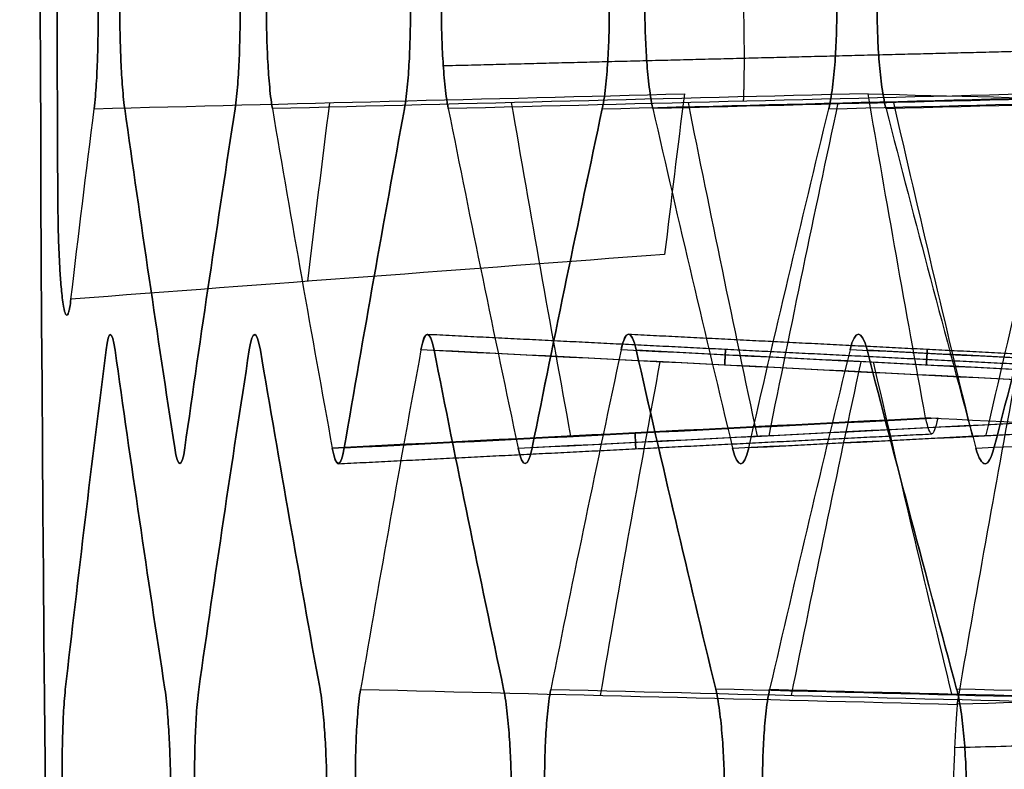
# Model space of a CAD drawing. Units: millimetres. Extents: x -205 to 205, y -4 to 599.
# Drawn here: x -132 to -127, y 255 to 258 of the extents above; entities that cross this region are included whole.
import ezdxf

# ---------------------------------------------------------------- set-up
doc = ezdxf.new("R2010")
doc.units = ezdxf.units.MM
doc.header["$MEASUREMENT"] = 0
doc.layers.add('Default', color=7, linetype='Continuous', true_color=0x000000)

msp = doc.modelspace()

# ---------------------------------------------------------------- linework, layer by layer
at = {"layer": 'Default'}
for points, knots in [([(-130.1187, 299.5945, 9.1541), (-130.9294, 288.2622, 9.1516), (-131.3891, 276.905, 9.1536), (-131.6055, 254.184, 9.1536), (-131.362, 242.8203, 9.1536), (-130.7674, 231.475, 9.1537)], [0.19470126, 0.19470126, 0.19470126, 0.19470126, 0.22878231, 0.22878231, 0.26286275, 0.26286275, 0.26286275, 0.26286275]), ([(-130.7674, 231.475, -9.1537), (-131.362, 242.8203, -9.1536), (-131.6055, 254.184, -9.1536), (-131.3891, 276.905, -9.1536), (-130.9294, 288.2622, -9.1516), (-130.1187, 299.5945, -9.1541)], [-0.26286275, -0.26286275, -0.26286275, -0.26286275, -0.22878231, -0.22878231, -0.19470126, -0.19470126, -0.19470126, -0.19470126]), ([(-131.2731, 258.3636, 12.5887), (-131.2729, 258.3268, 12.5887), (-131.2731, 258.29, 12.5845), (-131.2741, 258.2164, 12.5675), (-131.2749, 258.1797, 12.5547), (-131.2774, 258.1067, 12.5187), (-131.279, 258.0703, 12.4957), (-131.2822, 258.0166, 12.4492), (-131.2835, 257.9988, 12.4317), (-131.2864, 257.9638, 12.3907), (-131.2881, 257.9465, 12.3673), (-131.2902, 257.9298, 12.3385)], [-0.0005227119, -0.0005227119, -0.0005227119, -0.0005227119, -0.0003919919, -0.0003919919, -0.0002612649, -0.0002612649, -0.0001306362, -0.0001306362, -0.0000653317, -0.0000653317, 0, 0, 0, 0]), ([(-131.2902, 257.9298, -12.3385), (-131.2881, 257.9465, -12.3673), (-131.2864, 257.9638, -12.3906), (-131.2835, 257.9988, -12.4317), (-131.2822, 258.0166, -12.4492), (-131.279, 258.0703, -12.4957), (-131.2774, 258.1067, -12.5187), (-131.2749, 258.1797, -12.5547), (-131.2741, 258.2164, -12.5675), (-131.2731, 258.29, -12.5845), (-131.2729, 258.3267, -12.5887), (-131.2731, 258.3636, -12.5887)], [0, 0, 0, 0, 0.0000653233, 0.0000653233, 0.000130631, 0.000130631, 0.0002612424, 0.0002612424, 0.0003919772, 0.0003919772, 0.0005227119, 0.0005227119, 0.0005227119, 0.0005227119]), ([(-131.1609, 257.9303, 14.0191), (-131.1632, 257.9469, 13.9904), (-131.1651, 257.964, 13.9672), (-131.1685, 257.9989, 13.9263), (-131.1699, 258.0166, 13.9089), (-131.1738, 258.07, 13.8626), (-131.1757, 258.1062, 13.8396), (-131.1788, 258.1788, 13.8036), (-131.18, 258.2152, 13.7909), (-131.1816, 258.2884, 13.7739), (-131.182, 258.325, 13.7697), (-131.1822, 258.3617, 13.7697)], [-0.0005196563, -0.0005196563, -0.0005196563, -0.0005196563, -0.0004547153, -0.0004547153, -0.0003897897, -0.0003897897, -0.0002599421, -0.0002599421, -0.0001299713, -0.0001299713, 0, 0, 0, 0]), ([(-131.1822, 258.3617, -13.7697), (-131.182, 258.325, -13.7697), (-131.1816, 258.2884, -13.7739), (-131.18, 258.2153, -13.7909), (-131.1788, 258.1788, -13.8036), (-131.1757, 258.1062, -13.8396), (-131.1738, 258.07, -13.8626), (-131.1699, 258.0166, -13.9089), (-131.1685, 257.9989, -13.9263), (-131.1651, 257.964, -13.9672), (-131.1632, 257.9469, -13.9904), (-131.1609, 257.9303, -14.0191)], [0, 0, 0, 0, 0.0001299566, 0.0001299566, 0.0002599197, 0.0002599197, 0.0003897846, 0.0003897846, 0.000454707, 0.000454707, 0.0005196563, 0.0005196563, 0.0005196563, 0.0005196563]), ([(-130.6722, 258.3638, 19.7479), (-130.6721, 258.3269, 19.7479), (-130.6724, 258.29, 19.7437), (-130.6737, 258.2164, 19.7267), (-130.6747, 258.1797, 19.7139), (-130.6777, 258.1067, 19.6779), (-130.6797, 258.0703, 19.6549), (-130.6838, 258.0165, 19.6084), (-130.6853, 257.9987, 19.5908), (-130.6889, 257.9636, 19.5498), (-130.691, 257.9464, 19.5265), (-130.6936, 257.9297, 19.4976)], [-0.0005232031, -0.0005232031, -0.0005232031, -0.0005232031, -0.0003923601, -0.0003923601, -0.0002615101, -0.0002615101, -0.0001307588, -0.0001307588, -0.000065393, -0.000065393, 0, 0, 0, 0]), ([(-130.6936, 257.9297, -19.4976), (-130.691, 257.9464, -19.5264), (-130.6889, 257.9636, -19.5498), (-130.6853, 257.9987, -19.5908), (-130.6838, 258.0165, -19.6084), (-130.6797, 258.0703, -19.6549), (-130.6777, 258.1067, -19.6779), (-130.6747, 258.1797, -19.7139), (-130.6737, 258.2164, -19.7267), (-130.6724, 258.29, -19.7437), (-130.6721, 258.3268, -19.7479), (-130.6722, 258.3638, -19.7479)], [0, 0, 0, 0, 0.0000653847, 0.0000653847, 0.0001307536, 0.0001307536, 0.0002614875, 0.0002614875, 0.0003923454, 0.0003923454, 0.0005232031, 0.0005232031, 0.0005232031, 0.0005232031]), ([(-130.536, 257.9303, 21.1796), (-130.5388, 257.9468, 21.1509), (-130.5411, 257.9639, 21.1276), (-130.5452, 257.9987, 21.0864), (-130.5469, 258.0164, 21.0688), (-130.5516, 258.0698, 21.0221), (-130.554, 258.106, 20.999), (-130.5576, 258.1785, 20.9634), (-130.559, 258.215, 20.951), (-130.5608, 258.2881, 20.9343), (-130.5613, 258.3247, 20.9303), (-130.5615, 258.3614, 20.9303)], [-0.0005195951, -0.0005195951, -0.0005195951, -0.0005195951, -0.0004546662, -0.0004546662, -0.0003897502, -0.0003897502, -0.0002599176, -0.0002599176, -0.000129955, -0.000129955, 0, 0, 0, 0]), ([(-130.5615, 258.3614, -20.9303), (-130.5613, 258.3247, -20.9303), (-130.5608, 258.2881, -20.9343), (-130.559, 258.215, -20.951), (-130.5576, 258.1785, -20.9634), (-130.554, 258.106, -20.999), (-130.5516, 258.0698, -21.0221), (-130.5469, 258.0164, -21.0688), (-130.5452, 257.9987, -21.0864), (-130.5411, 257.964, -21.1275), (-130.5388, 257.9468, -21.1509), (-130.536, 257.9303, -21.1796)], [0, 0, 0, 0, 0.0001299406, 0.0001299406, 0.0002598937, 0.0002598937, 0.0003897449, 0.0003897449, 0.000454658, 0.000454658, 0.0005195951, 0.0005195951, 0.0005195951, 0.0005195951]), ([(-129.9512, 258.3639, 26.9089), (-129.9511, 258.3269, 26.9089), (-129.9514, 258.2901, 26.9047), (-129.953, 258.2164, 26.8876), (-129.9542, 258.1797, 26.8749), (-129.9579, 258.1066, 26.8388), (-129.9602, 258.0702, 26.8158), (-129.9651, 258.0164, 26.7693), (-129.9669, 257.9986, 26.7517), (-129.9712, 257.9635, 26.7107), (-129.9737, 257.9462, 26.6873), (-129.9767, 257.9295, 26.6585)], [-0.0005237408, -0.0005237408, -0.0005237408, -0.0005237408, -0.0003927632, -0.0003927632, -0.0002617785, -0.0002617785, -0.0001308929, -0.0001308929, -0.0000654601, -0.0000654601, 0, 0, 0, 0]), ([(-129.9767, 257.9295, -26.6585), (-129.9737, 257.9462, -26.6873), (-129.9712, 257.9635, -26.7107), (-129.9669, 257.9986, -26.7517), (-129.9651, 258.0164, -26.7693), (-129.9602, 258.0702, -26.8158), (-129.9579, 258.1066, -26.8388), (-129.9542, 258.1797, -26.8749), (-129.953, 258.2164, -26.8876), (-129.9514, 258.2901, -26.9047), (-129.9511, 258.3269, -26.9089), (-129.9512, 258.3639, -26.9089)], [0, 0, 0, 0, 0.0000654518, 0.0000654518, 0.0001308877, 0.0001308877, 0.0002617559, 0.0002617559, 0.0003927484, 0.0003927484, 0.0005237408, 0.0005237408, 0.0005237408, 0.0005237408]), ([(-129.7911, 257.9302, 28.3384), (-129.7944, 257.9467, 28.3097), (-129.7971, 257.9639, 28.2864), (-129.8019, 257.9986, 28.2452), (-129.8039, 258.0163, 28.2276), (-129.8094, 258.0696, 28.1809), (-129.8121, 258.1058, 28.1579), (-129.8164, 258.1783, 28.1222), (-129.8179, 258.2147, 28.1098), (-129.8201, 258.2879, 28.0932), (-129.8206, 258.3244, 28.0892), (-129.8208, 258.3611, 28.0892)], [-0.0005195745, -0.0005195745, -0.0005195745, -0.0005195745, -0.0004546485, -0.0004546485, -0.0003897353, -0.0003897353, -0.0002599082, -0.0002599082, -0.0001299502, -0.0001299502, 0, 0, 0, 0]), ([(-129.8208, 258.3611, -28.0892), (-129.8206, 258.3244, -28.0892), (-129.8201, 258.2879, -28.0932), (-129.8179, 258.2148, -28.1098), (-129.8164, 258.1783, -28.1222), (-129.8121, 258.1058, -28.1579), (-129.8094, 258.0696, -28.1809), (-129.8039, 258.0163, -28.2276), (-129.8019, 257.9986, -28.2452), (-129.7971, 257.9639, -28.2864), (-129.7944, 257.9467, -28.3097), (-129.7911, 257.9302, -28.3384)], [0, 0, 0, 0, 0.0001299358, 0.0001299358, 0.0002598841, 0.0002598841, 0.00038973, 0.00038973, 0.0004546403, 0.0004546403, 0.0005195745, 0.0005195745, 0.0005195745, 0.0005195745]), ([(-129.1097, 258.364, 34.0681), (-129.1095, 258.327, 34.0681), (-129.1099, 258.2901, 34.064), (-129.1118, 258.2164, 34.0469), (-129.1133, 258.1797, 34.0342), (-129.1175, 258.1066, 33.9981), (-129.1203, 258.0701, 33.975), (-129.1259, 258.0162, 33.9285), (-129.128, 257.9984, 33.911), (-129.133, 257.9633, 33.8699), (-129.1359, 257.946, 33.8465), (-129.1394, 257.9294, 33.8176)], [-0.0005243257, -0.0005243257, -0.0005243257, -0.0005243257, -0.0003932016, -0.0003932016, -0.0002620705, -0.0002620705, -0.0001310388, -0.0001310388, -0.0000655332, -0.0000655332, 0, 0, 0, 0]), ([(-129.1394, 257.9294, -33.8176), (-129.1359, 257.946, -33.8465), (-129.133, 257.9633, -33.8699), (-129.128, 257.9984, -33.911), (-129.1259, 258.0162, -33.9285), (-129.1203, 258.0701, -33.975), (-129.1175, 258.1065, -33.9981), (-129.1133, 258.1797, -34.0341), (-129.1118, 258.2164, -34.0469), (-129.1099, 258.2901, -34.064), (-129.1095, 258.327, -34.0681), (-129.1097, 258.364, -34.0681)], [0, 0, 0, 0, 0.0000655248, 0.0000655248, 0.0001310336, 0.0001310336, 0.0002620477, 0.0002620477, 0.0003931867, 0.0003931867, 0.0005243257, 0.0005243257, 0.0005243257, 0.0005243257]), ([(-128.9253, 257.9301, 35.4988), (-128.929, 257.9467, 35.4702), (-128.9321, 257.9638, 35.4469), (-128.9376, 257.9985, 35.4057), (-128.9399, 258.0161, 35.3881), (-128.9462, 258.0695, 35.3415), (-128.9493, 258.1056, 35.3184), (-128.9542, 258.178, 35.2828), (-128.9559, 258.2145, 35.2704), (-128.9583, 258.2875, 35.2537), (-128.959, 258.3241, 35.2497), (-128.9591, 258.3607, 35.2497)], [-0.000519595, -0.000519595, -0.000519595, -0.000519595, -0.0004546668, -0.0004546668, -0.0003897514, -0.0003897514, -0.0002599194, -0.0002599194, -0.0001299559, -0.0001299559, 0, 0, 0, 0]), ([(-128.9591, 258.3607, -35.2497), (-128.959, 258.3241, -35.2497), (-128.9583, 258.2876, -35.2537), (-128.9559, 258.2145, -35.2704), (-128.9542, 258.1781, -35.2828), (-128.9493, 258.1056, -35.3184), (-128.9462, 258.0695, -35.3415), (-128.9399, 258.0162, -35.3881), (-128.9376, 257.9985, -35.4057), (-128.9321, 257.9638, -35.4469), (-128.929, 257.9467, -35.4702), (-128.9253, 257.9301, -35.4988)], [0, 0, 0, 0, 0.0001299413, 0.0001299413, 0.0002598952, 0.0002598952, 0.0003897461, 0.0003897461, 0.0004546587, 0.0004546587, 0.000519595, 0.000519595, 0.000519595, 0.000519595]), ([(-128.1465, 258.364, 41.2292), (-128.1464, 258.327, 41.2292), (-128.1469, 258.2902, 41.225), (-128.149, 258.2164, 41.2079), (-128.1507, 258.1796, 41.1952), (-128.1556, 258.1065, 41.1591), (-128.1587, 258.07, 41.136), (-128.1652, 258.0161, 41.0894), (-128.1676, 257.9983, 41.0719), (-128.1733, 257.9631, 41.0308), (-128.1765, 257.9458, 41.0075), (-128.1806, 257.9292, 40.9786)], [-0.0005249594, -0.0005249594, -0.0005249594, -0.0005249594, -0.0003936765, -0.0003936765, -0.0002623867, -0.0002623867, -0.0001311969, -0.0001311969, -0.0000656122, -0.0000656122, 0, 0, 0, 0]), ([(-128.1806, 257.9292, -40.9786), (-128.1765, 257.9458, -41.0075), (-128.1733, 257.9631, -41.0308), (-128.1676, 257.9982, -41.0719), (-128.1652, 258.0161, -41.0894), (-128.1587, 258.07, -41.136), (-128.1556, 258.1064, -41.1591), (-128.1507, 258.1796, -41.1951), (-128.149, 258.2164, -41.2079), (-128.1469, 258.2902, -41.225), (-128.1464, 258.327, -41.2292), (-128.1465, 258.364, -41.2292)], [0, 0, 0, 0, 0.0000656038, 0.0000656038, 0.0001311916, 0.0001311916, 0.0002623637, 0.0002623637, 0.0003936615, 0.0003936615, 0.0005249594, 0.0005249594, 0.0005249594, 0.0005249594]), ([(-127.9381, 257.93, 42.6575), (-127.9424, 257.9465, 42.6289), (-127.9459, 257.9636, 42.6056), (-127.952, 257.9983, 42.5645), (-127.9547, 258.016, 42.5469), (-127.9617, 258.0693, 42.5003), (-127.9652, 258.1054, 42.4772), (-127.9707, 258.1778, 42.4416), (-127.9727, 258.2142, 42.4292), (-127.9754, 258.2872, 42.4126), (-127.9761, 258.3237, 42.4085), (-127.9762, 258.3604, 42.4085)], [-0.0005196574, -0.0005196574, -0.0005196574, -0.0005196574, -0.0004547218, -0.0004547218, -0.000389799, -0.000389799, -0.0002599517, -0.0002599517, -0.000129972, -0.000129972, 0, 0, 0, 0]), ([(-127.9762, 258.3604, -42.4085), (-127.9761, 258.3237, -42.4085), (-127.9754, 258.2872, -42.4126), (-127.9727, 258.2142, -42.4292), (-127.9707, 258.1778, -42.4416), (-127.9652, 258.1054, -42.4772), (-127.9617, 258.0693, -42.5003), (-127.9547, 258.016, -42.5469), (-127.952, 257.9984, -42.5645), (-127.9459, 257.9636, -42.6056), (-127.9424, 257.9465, -42.6289), (-127.9381, 257.93, -42.6575)], [0, 0, 0, 0, 0.0001299574, 0.0001299574, 0.0002599273, 0.0002599273, 0.0003897936, 0.0003897936, 0.0004547137, 0.0004547137, 0.0005196574, 0.0005196574, 0.0005196574, 0.0005196574]), ([(-131.3886, 257.1229, 10.9408), (-131.3901, 257.1109, 10.9199), (-131.3917, 257.0991, 10.8963), (-131.3946, 257.083, 10.8539), (-131.3957, 257.0779, 10.8387), (-131.3981, 257.0684, 10.8041), (-131.3994, 257.0641, 10.7852), (-131.4025, 257.0575, 10.742), (-131.4041, 257.0554, 10.7194), (-131.4077, 257.0548, 10.6689), (-131.4094, 257.0565, 10.6447), (-131.4125, 257.0622, 10.6013), (-131.4139, 257.0663, 10.5816), (-131.4165, 257.0752, 10.5466), (-131.4176, 257.08, 10.5312), (-131.4207, 257.0958, 10.4879), (-131.4225, 257.1075, 10.4637), (-131.4257, 257.1315, 10.4211), (-131.427, 257.1439, 10.4028), (-131.4295, 257.1691, 10.3698), (-131.4306, 257.1818, 10.3552), (-131.4326, 257.2075, 10.3285), (-131.4335, 257.2205, 10.3166), (-131.436, 257.2595, 10.2839), (-131.4374, 257.2859, 10.2663), (-131.4397, 257.3387, 10.2372), (-131.4407, 257.3653, 10.2257), (-131.443, 257.4451, 10.1987), (-131.4439, 257.4986, 10.1902), (-131.4441, 257.5521, 10.1902)], [-0.00104275, -0.00104275, -0.00104275, -0.00104275, -0.000980747, -0.000980747, -0.000949745, -0.000949745, -0.000918743, -0.000918743, -0.000886641, -0.000886641, -0.000854539, -0.000854539, -0.000822437, -0.000822437, -0.000790334, -0.000790334, -0.000724437, -0.000724437, -0.00065854, -0.00065854, -0.000592724, -0.000592724, -0.000526908, -0.000526908, -0.000395292, -0.000395292, -0.000263519, -0.000263519, 0, 0, 0, 0]), ([(-131.4441, 257.5521, -10.1902), (-131.4439, 257.4986, -10.1902), (-131.443, 257.4451, -10.1987), (-131.4407, 257.3653, -10.2257), (-131.4397, 257.3388, -10.2372), (-131.4374, 257.2859, -10.2663), (-131.436, 257.2595, -10.2839), (-131.4335, 257.2205, -10.3166), (-131.4326, 257.2075, -10.3285), (-131.4306, 257.1818, -10.3552), (-131.4295, 257.1691, -10.3698), (-131.427, 257.1439, -10.4028), (-131.4257, 257.1315, -10.4211), (-131.4225, 257.1075, -10.4637), (-131.4207, 257.0958, -10.4879), (-131.4176, 257.0801, -10.5312), (-131.4165, 257.0752, -10.5465), (-131.4139, 257.0663, -10.5815), (-131.4125, 257.0622, -10.6012), (-131.4094, 257.0565, -10.6447), (-131.4077, 257.0548, -10.6689), (-131.4041, 257.0554, -10.7194), (-131.4025, 257.0575, -10.742), (-131.3994, 257.0641, -10.7851), (-131.3981, 257.0684, -10.8041), (-131.3957, 257.0779, -10.8387), (-131.3946, 257.083, -10.8539), (-131.3917, 257.0991, -10.8963), (-131.3901, 257.1109, -10.9199), (-131.3886, 257.1229, -10.9408)], [0, 0, 0, 0, 0.00026349, 0.00026349, 0.000395272, 0.000395272, 0.000526902, 0.000526902, 0.000592721, 0.000592721, 0.000658539, 0.000658539, 0.000724416, 0.000724416, 0.000790293, 0.000790293, 0.000822403, 0.000822403, 0.000854513, 0.000854513, 0.000886622, 0.000886622, 0.000918732, 0.000918732, 0.000949736, 0.000949736, 0.000980741, 0.000980741, 0.00104275, 0.00104275, 0.00104275, 0.00104275]), ([(-129.9068, 256.9081, 27.2499), (-129.9028, 256.9296, 27.2872), (-129.8985, 256.9461, 27.3271), (-129.8894, 256.9689, 27.4112), (-129.8845, 256.9747, 27.4554), (-129.8747, 256.9746, 27.5439), (-129.8698, 256.9686, 27.5881), (-129.8604, 256.9456, 27.6721), (-129.8559, 256.9289, 27.712), (-129.8516, 256.9074, 27.7493)], [-0.000523704, -0.000523704, -0.000523704, -0.000523704, -0.0003955494, -0.0003955494, -0.0002619526, -0.0002619526, -0.0001283766, -0.0001283766, 0, 0, 0, 0]), ([(-129.0595, 256.9084, 34.4091), (-129.0549, 256.9299, 34.4464), (-129.0499, 256.9464, 34.4863), (-129.0394, 256.9692, 34.5703), (-129.0337, 256.975, 34.6146), (-129.0225, 256.9748, 34.703), (-129.0168, 256.9688, 34.7472), (-129.006, 256.9458, 34.8312), (-129.0008, 256.9291, 34.8712), (-128.9959, 256.9076, 34.9085)], [-0.0005246323, -0.0005246323, -0.0005246323, -0.0005246323, -0.0003962163, -0.0003962163, -0.0002624239, -0.0002624239, -0.0001286484, -0.0001286484, 0, 0, 0, 0]), ([(-127.7191, 256.6188, -24.1692), (-127.7296, 256.5745, -24.0922), (-127.7371, 256.5522, -24.0058), (-127.7522, 256.5523, -23.8338), (-127.7597, 256.5747, -23.7475), (-127.7702, 256.6189, -23.6707)], [-0.0005208311, -0.0005208311, -0.0005208311, -0.0005208311, -0.0002604812, -0.0002604812, 0, 0, 0, 0]), ([(-130.2824, 256.4922, -23.6702), (-130.2785, 256.4707, -23.7075), (-130.2743, 256.4541, -23.7474), (-130.2656, 256.4313, -23.8315), (-130.261, 256.4255, -23.8757), (-130.252, 256.4257, -23.9642), (-130.2475, 256.4316, -24.0085), (-130.2391, 256.4546, -24.0926), (-130.2351, 256.4713, -24.1325), (-130.2314, 256.4928, -24.1699)], [0, 0, 0, 0, 0.0001281116, 0.0001281116, 0.0002616982, 0.0002616982, 0.0003952582, 0.0003952582, 0.0005235674, 0.0005235674, 0.0005235674, 0.0005235674]), ([(-131.4258, 255.0382, 10.1902), (-131.4262, 255.0749, 10.1902), (-131.4263, 255.1115, 10.1944), (-131.4257, 255.1847, 10.2114), (-131.4252, 255.2212, 10.2241), (-131.4233, 255.2937, 10.26), (-131.4221, 255.3299, 10.283), (-131.4193, 255.3834, 10.3293), (-131.4182, 255.4011, 10.3467), (-131.4156, 255.4359, 10.3876), (-131.4142, 255.4531, 10.4108), (-131.4123, 255.4697, 10.4395)], [-0.000520017, -0.000520017, -0.000520017, -0.000520017, -0.0003899705, -0.0003899705, -0.0002599171, -0.0002599171, -0.000129962, -0.000129962, -0.0000649944, -0.0000649944, 0, 0, 0, 0]), ([(-131.4123, 255.4697, -10.4395), (-131.4142, 255.4531, -10.4108), (-131.4156, 255.4359, -10.3876), (-131.4182, 255.4011, -10.3467), (-131.4193, 255.3834, -10.3293), (-131.4221, 255.33, -10.283), (-131.4233, 255.2938, -10.26), (-131.4252, 255.2212, -10.2241), (-131.4257, 255.1847, -10.2114), (-131.4263, 255.1115, -10.1944), (-131.4262, 255.0749, -10.1902), (-131.4258, 255.0382, -10.1902)], [0, 0, 0, 0, 0.0000649862, 0.0000649862, 0.0001299569, 0.0001299569, 0.0002598947, 0.0002598947, 0.0003899558, 0.0003899558, 0.000520017, 0.000520017, 0.000520017, 0.000520017]), ([(-130.9907, 255.4702, 15.9182), (-130.9882, 255.4536, 15.947), (-130.9861, 255.4363, 15.9703), (-130.9823, 255.4013, 16.0114), (-130.9807, 255.3835, 16.0289), (-130.9764, 255.3297, 16.0753), (-130.9741, 255.2933, 16.0984), (-130.9704, 255.2203, 16.1344), (-130.969, 255.1836, 16.1471), (-130.9669, 255.1101, 16.1641), (-130.9662, 255.0733, 16.1683), (-130.9658, 255.0364, 16.1683)], [-0.0005230341, -0.0005230341, -0.0005230341, -0.0005230341, -0.0004576705, -0.0004576705, -0.0003923226, -0.0003923226, -0.0002616308, -0.0002616308, -0.0001308152, -0.0001308152, 0, 0, 0, 0]), ([(-130.9658, 255.0364, -16.1683), (-130.9662, 255.0733, -16.1683), (-130.9669, 255.11, -16.1641), (-130.969, 255.1836, -16.1471), (-130.9704, 255.2203, -16.1344), (-130.9741, 255.2933, -16.0984), (-130.9764, 255.3297, -16.0753), (-130.9807, 255.3835, -16.0289), (-130.9823, 255.4013, -16.0114), (-130.9861, 255.4363, -15.9703), (-130.9882, 255.4536, -15.947), (-130.9907, 255.4702, -15.9182)], [0, 0, 0, 0, 0.0001308005, 0.0001308005, 0.0002616082, 0.0002616082, 0.0003923175, 0.0003923175, 0.0004576622, 0.0004576622, 0.0005230341, 0.0005230341, 0.0005230341, 0.0005230341]), ([(-130.8651, 255.0385, 17.3492), (-130.8655, 255.0752, 17.3492), (-130.8655, 255.1118, 17.3533), (-130.8647, 255.1849, 17.3703), (-130.8639, 255.2214, 17.383), (-130.8615, 255.2939, 17.4189), (-130.8598, 255.3301, 17.4419), (-130.8562, 255.3835, 17.4882), (-130.8549, 255.4012, 17.5056), (-130.8516, 255.436, 17.5465), (-130.8498, 255.4531, 17.5697), (-130.8474, 255.4697, 17.5983)], [-0.0005199127, -0.0005199127, -0.0005199127, -0.0005199127, -0.000389892, -0.000389892, -0.0002598646, -0.0002598646, -0.0001299356, -0.0001299356, -0.0000649812, -0.0000649812, 0, 0, 0, 0]), ([(-130.8474, 255.4697, -17.5983), (-130.8498, 255.4531, -17.5697), (-130.8516, 255.436, -17.5465), (-130.8549, 255.4012, -17.5056), (-130.8562, 255.3835, -17.4882), (-130.8598, 255.3301, -17.4419), (-130.8615, 255.2939, -17.4189), (-130.8639, 255.2214, -17.383), (-130.8647, 255.1849, -17.3703), (-130.8655, 255.1118, -17.3533), (-130.8655, 255.0752, -17.3492), (-130.8651, 255.0385, -17.3492)], [0, 0, 0, 0, 0.000064973, 0.000064973, 0.0001299305, 0.0001299305, 0.0002598421, 0.0002598421, 0.0003898773, 0.0003898773, 0.0005199127, 0.0005199127, 0.0005199127, 0.0005199127]), ([(-130.3341, 255.4704, 23.0773), (-130.3311, 255.4537, 23.1061), (-130.3286, 255.4364, 23.1295), (-130.3242, 255.4014, 23.1705), (-130.3223, 255.3836, 23.188), (-130.3171, 255.3298, 23.2345), (-130.3145, 255.2934, 23.2576), (-130.3102, 255.2203, 23.2936), (-130.3086, 255.1836, 23.3063), (-130.3062, 255.11, 23.3234), (-130.3054, 255.0732, 23.3275), (-130.305, 255.0362, 23.3275)], [-0.0005235913, -0.0005235913, -0.0005235913, -0.0005235913, -0.0004581581, -0.0004581581, -0.0003927408, -0.0003927408, -0.0002619099, -0.0002619099, -0.0001309548, -0.0001309548, 0, 0, 0, 0]), ([(-130.305, 255.0362, -23.3275), (-130.3054, 255.0732, -23.3275), (-130.3062, 255.11, -23.3234), (-130.3086, 255.1836, -23.3063), (-130.3102, 255.2203, -23.2936), (-130.3145, 255.2934, -23.2576), (-130.3171, 255.3298, -23.2345), (-130.3223, 255.3836, -23.1881), (-130.3242, 255.4014, -23.1705), (-130.3286, 255.4364, -23.1295), (-130.3311, 255.4537, -23.1062), (-130.3341, 255.4704, -23.0773)], [0, 0, 0, 0, 0.00013094, 0.00013094, 0.0002618872, 0.0002618872, 0.0003927356, 0.0003927356, 0.0004581498, 0.0004581498, 0.0005235913, 0.0005235913, 0.0005235913, 0.0005235913]), ([(-130.1844, 255.0388, 24.5098), (-130.1847, 255.0755, 24.5098), (-130.1846, 255.112, 24.5139), (-130.1836, 255.1851, 24.5309), (-130.1826, 255.2216, 24.5436), (-130.1795, 255.2941, 24.5795), (-130.1775, 255.3302, 24.6025), (-130.1732, 255.3836, 24.6488), (-130.1715, 255.4013, 24.6662), (-130.1676, 255.4361, 24.707), (-130.1653, 255.4532, 24.7302), (-130.1625, 255.4697, 24.7588)], [-0.0005198514, -0.0005198514, -0.0005198514, -0.0005198514, -0.0003898458, -0.0003898458, -0.0002598334, -0.0002598334, -0.0001299199, -0.0001299199, -0.0000649734, -0.0000649734, 0, 0, 0, 0]), ([(-130.1625, 255.4697, -24.7588), (-130.1653, 255.4532, -24.7302), (-130.1676, 255.4361, -24.707), (-130.1715, 255.4013, -24.6662), (-130.1732, 255.3836, -24.6488), (-130.1775, 255.3302, -24.6025), (-130.1795, 255.2941, -24.5795), (-130.1826, 255.2216, -24.5436), (-130.1836, 255.1851, -24.5309), (-130.1846, 255.112, -24.5139), (-130.1847, 255.0755, -24.5098), (-130.1844, 255.0388, -24.5098)], [0, 0, 0, 0, 0.0000649651, 0.0000649651, 0.0001299147, 0.0001299147, 0.0002598108, 0.0002598108, 0.0003898309, 0.0003898309, 0.0005198514, 0.0005198514, 0.0005198514, 0.0005198514]), ([(-129.557, 255.4705, 30.2382), (-129.5535, 255.4539, 30.267), (-129.5506, 255.4366, 30.2904), (-129.5455, 255.4015, 30.3314), (-129.5433, 255.3837, 30.349), (-129.5374, 255.3299, 30.3955), (-129.5343, 255.2934, 30.4185), (-129.5294, 255.2204, 30.4546), (-129.5276, 255.1836, 30.4673), (-129.5249, 255.1099, 30.4843), (-129.5241, 255.0731, 30.4885), (-129.5237, 255.0361, 30.4885)], [-0.0005241969, -0.0005241969, -0.0005241969, -0.0005241969, -0.0004586882, -0.0004586882, -0.0003931954, -0.0003931954, -0.0002622133, -0.0002622133, -0.0001311066, -0.0001311066, 0, 0, 0, 0]), ([(-129.5237, 255.0361, -30.4885), (-129.5241, 255.0731, -30.4885), (-129.5249, 255.1099, -30.4843), (-129.5276, 255.1836, -30.4673), (-129.5294, 255.2204, -30.4546), (-129.5343, 255.2934, -30.4185), (-129.5374, 255.3299, -30.3955), (-129.5433, 255.3837, -30.349), (-129.5455, 255.4015, -30.3314), (-129.5506, 255.4366, -30.2904), (-129.5535, 255.4539, -30.267), (-129.557, 255.4705, -30.2382)], [0, 0, 0, 0, 0.0001310917, 0.0001310917, 0.0002621905, 0.0002621905, 0.0003931902, 0.0003931902, 0.0004586799, 0.0004586799, 0.0005241969, 0.0005241969, 0.0005241969, 0.0005241969]), ([(-129.3834, 255.0392, 31.6686), (-129.3837, 255.0758, 31.6686), (-129.3836, 255.1123, 31.6728), (-129.3822, 255.1854, 31.6898), (-129.381, 255.2218, 31.7025), (-129.3774, 255.2942, 31.7384), (-129.3749, 255.3304, 31.7613), (-129.3698, 255.3837, 31.8076), (-129.3679, 255.4014, 31.825), (-129.3633, 255.4362, 31.8658), (-129.3606, 255.4533, 31.889), (-129.3573, 255.4698, 31.9176)], [-0.0005198336, -0.0005198336, -0.0005198336, -0.0005198336, -0.000389832, -0.000389832, -0.0002598238, -0.0002598238, -0.000129915, -0.000129915, -0.0000649709, -0.0000649709, 0, 0, 0, 0]), ([(-129.3573, 255.4698, -31.9176), (-129.3606, 255.4533, -31.889), (-129.3633, 255.4362, -31.8658), (-129.3679, 255.4014, -31.825), (-129.3698, 255.3837, -31.8076), (-129.3749, 255.3304, -31.7613), (-129.3774, 255.2943, -31.7384), (-129.381, 255.2218, -31.7025), (-129.3822, 255.1854, -31.6898), (-129.3836, 255.1123, -31.6728), (-129.3837, 255.0758, -31.6686), (-129.3834, 255.0392, -31.6686)], [0, 0, 0, 0, 0.0000649626, 0.0000649626, 0.0001299098, 0.0001299098, 0.0002598011, 0.0002598011, 0.0003898171, 0.0003898171, 0.0005198336, 0.0005198336, 0.0005198336, 0.0005198336]), ([(-128.6592, 255.4707, 37.3974), (-128.6551, 255.4541, 37.4262), (-128.6519, 255.4368, 37.4496), (-128.646, 255.4017, 37.4906), (-128.6435, 255.3838, 37.5081), (-128.6368, 255.33, 37.5546), (-128.6334, 255.2935, 37.5777), (-128.6279, 255.2204, 37.6138), (-128.6258, 255.1836, 37.6265), (-128.6228, 255.1099, 37.6436), (-128.6219, 255.073, 37.6478), (-128.6215, 255.0361, 37.6478)], [-0.0005242092, -0.0005242092, -0.0005242092, -0.0005242092, -0.0004586989, -0.0004586989, -0.0003932046, -0.0003932046, -0.0002622198, -0.0002622198, -0.00013111, -0.00013111, 0, 0, 0, 0]), ([(-128.6215, 255.0361, -37.6478), (-128.6219, 255.073, -37.6478), (-128.6228, 255.1099, -37.6436), (-128.6258, 255.1836, -37.6265), (-128.6279, 255.2204, -37.6138), (-128.6334, 255.2935, -37.5777), (-128.6368, 255.33, -37.5546), (-128.6435, 255.3838, -37.5081), (-128.646, 255.4017, -37.4906), (-128.6519, 255.4368, -37.4496), (-128.6551, 255.4541, -37.4263), (-128.6592, 255.4707, -37.3974)], [0, 0, 0, 0, 0.0001310951, 0.0001310951, 0.000262197, 0.000262197, 0.0003931994, 0.0003931994, 0.0004586905, 0.0004586905, 0.0005242092, 0.0005242092, 0.0005242092, 0.0005242092]), ([(-128.461, 255.0395, 38.8291), (-128.4614, 255.0761, 38.8291), (-128.4612, 255.1126, 38.8333), (-128.4595, 255.1856, 38.8503), (-128.4581, 255.222, 38.863), (-128.4538, 255.2945, 38.8989), (-128.451, 255.3306, 38.9219), (-128.4451, 255.3839, 38.9681), (-128.4429, 255.4015, 38.9855), (-128.4376, 255.4363, 39.0263), (-128.4345, 255.4534, 39.0495), (-128.4308, 255.4699, 39.078)], [-0.0005198596, -0.0005198596, -0.0005198596, -0.0005198596, -0.0003898512, -0.0003898512, -0.0002598362, -0.0002598362, -0.000129921, -0.000129921, -0.0000649739, -0.0000649739, 0, 0, 0, 0]), ([(-128.4308, 255.4699, -39.078), (-128.4345, 255.4534, -39.0495), (-128.4376, 255.4363, -39.0263), (-128.4429, 255.4015, -38.9855), (-128.4451, 255.3839, -38.9681), (-128.451, 255.3306, -38.9219), (-128.4538, 255.2945, -38.8989), (-128.4581, 255.2221, -38.863), (-128.4595, 255.1857, -38.8503), (-128.4612, 255.1126, -38.8333), (-128.4614, 255.0761, -38.8291), (-128.461, 255.0395, -38.8291)], [0, 0, 0, 0, 0.0000649656, 0.0000649656, 0.0001299158, 0.0001299158, 0.0002598133, 0.0002598133, 0.0003898361, 0.0003898361, 0.0005198596, 0.0005198596, 0.0005198596, 0.0005198596]), ([(-127.6393, 255.4709, 44.5583), (-127.6348, 255.4543, 44.5872), (-127.6311, 255.437, 44.6105), (-127.6246, 255.4019, 44.6516), (-127.6218, 255.384, 44.6691), (-127.6142, 255.3301, 44.7156), (-127.6104, 255.2936, 44.7387), (-127.6043, 255.2205, 44.7748), (-127.602, 255.1837, 44.7875), (-127.5987, 255.1099, 44.8046), (-127.5977, 255.073, 44.8088), (-127.5974, 255.036, 44.8088)], [-0.0005248848, -0.0005248848, -0.0005248848, -0.0005248848, -0.0004592903, -0.0004592903, -0.0003937118, -0.0003937118, -0.0002625584, -0.0002625584, -0.0001312794, -0.0001312794, 0, 0, 0, 0]), ([(-127.5974, 255.036, -44.8088), (-127.5977, 255.073, -44.8088), (-127.5987, 255.1099, -44.8046), (-127.602, 255.1837, -44.7875), (-127.6043, 255.2205, -44.7748), (-127.6104, 255.2936, -44.7387), (-127.6142, 255.3301, -44.7156), (-127.6218, 255.384, -44.6691), (-127.6246, 255.4018, -44.6516), (-127.6311, 255.437, -44.6105), (-127.6348, 255.4543, -44.5872), (-127.6393, 255.4709, -44.5583)], [0, 0, 0, 0, 0.0001312644, 0.0001312644, 0.0002625354, 0.0002625354, 0.0003937065, 0.0003937065, 0.0004592818, 0.0004592818, 0.0005248848, 0.0005248848, 0.0005248848, 0.0005248848]), ([(-127.6367, 255.4063, -24.8691), (-127.6389, 255.3849, -24.832), (-127.6408, 255.3587, -24.7979), (-127.6444, 255.2976, -24.7363), (-127.646, 255.2624, -24.7092), (-127.6494, 255.1861, -24.665), (-127.651, 255.145, -24.648), (-127.6546, 255.0611, -24.6258), (-127.6565, 255.0184, -24.6201), (-127.6587, 254.9754, -24.62)], [0, 0, 0, 0, 0.0001267573, 0.0001267573, 0.0002589477, 0.0002589477, 0.0003911413, 0.0003911413, 0.0005179439, 0.0005179439, 0.0005179439, 0.0005179439])]:
    msp.add_open_spline(points, degree=3, knots=knots, dxfattribs=at)
for points in [[(-131.4441, 257.5521, 10.1902), (-131.4516, 259.0507, 10.1902), (-131.453, 260.5493, 10.1902), (-131.4482, 262.0479, 10.1902)], [(-131.4482, 262.0479, -10.1902), (-131.453, 260.5493, -10.1902), (-131.4516, 259.0507, -10.1902), (-131.4441, 257.5521, -10.1902)], [(-131.2902, 257.9298, 12.3385), (-130.4573, 257.9509, 12.3021), (-129.6245, 257.972, 12.2657), (-128.7916, 257.993, 12.2294)], [(-128.0141, 257.9936, 21.2897), (-128.8548, 257.9725, 21.253), (-129.6954, 257.9514, 21.2163), (-130.536, 257.9303, 21.1796)], [(-127.263, 257.9936, 28.4487), (-128.1057, 257.9725, 28.4119), (-128.9484, 257.9514, 28.3752), (-129.7911, 257.9302, 28.3384)], [(-127.263, 257.9936, -28.4487), (-128.1057, 257.9725, -28.4119), (-128.9484, 257.9514, -28.3752), (-129.7911, 257.9302, -28.3384)], [(-129.1394, 257.9294, -33.8176), (-128.3042, 257.9505, -33.7812), (-127.469, 257.9717, -33.7447), (-126.6338, 257.9929, -33.7082)], [(-126.3901, 257.9937, 35.6095), (-127.2352, 257.9725, 35.5726), (-128.0802, 257.9513, 35.5357), (-128.9253, 257.9301, 35.4988)], [(-126.3901, 257.9937, -35.6095), (-127.2352, 257.9725, -35.5726), (-128.0802, 257.9513, -35.5357), (-128.9253, 257.9301, -35.4988)], [(-128.7916, 257.993, 12.2294), (-128.8202, 257.7662, 11.8365), (-128.8481, 257.5393, 11.4436), (-128.8753, 257.3125, 11.0506)], [(-128.1806, 257.9292, 40.9786), (-127.3441, 257.9504, 40.942), (-126.5076, 257.9716, 40.9055), (-125.6711, 257.9928, 40.869)], [(-128.0141, 257.993, 21.2907), (-128.0141, 257.9932, 21.2904), (-128.0141, 257.9934, 21.29), (-128.0141, 257.9936, 21.2897)], [(-127.7704, 256.6195, 23.6697), (-127.8544, 257.0772, 22.8769), (-127.9356, 257.535, 22.0839), (-128.0141, 257.993, 21.2907)], [(-128.0141, 257.993, 21.2907), (-126.5976, 257.9571, 21.2288), (-125.1811, 257.9213, 21.167), (-123.7646, 257.8854, 21.1052)], [(-127.7704, 256.6195, -23.6697), (-127.8544, 257.0772, -22.8769), (-127.9356, 257.535, -22.0839), (-128.0141, 257.993, -21.2907)], [(-128.0141, 257.993, -21.2907), (-126.5976, 257.9571, -21.2288), (-125.1811, 257.9213, -21.167), (-123.7646, 257.8854, -21.1052)], [(-125.3952, 257.9937, 42.7686), (-126.2428, 257.9725, 42.7315), (-127.0905, 257.9513, 42.6945), (-127.9381, 257.93, 42.6575)], [(-125.3952, 257.9937, -42.7686), (-126.2428, 257.9725, -42.7315), (-127.0905, 257.9513, -42.6945), (-127.9381, 257.93, -42.6575)], [(-131.3886, 257.1229, 10.9408), (-131.3568, 257.3919, 11.4068), (-131.324, 257.6609, 11.8726), (-131.2902, 257.9298, 12.3385)], [(-131.3886, 257.1229, -10.9408), (-131.3568, 257.3919, -11.4067), (-131.324, 257.6609, -11.8726), (-131.2902, 257.9298, -12.3385)], [(-130.9491, 256.4925, 16.5094), (-131.0227, 256.9717, 15.6793), (-131.0933, 257.451, 14.8492), (-131.1609, 257.9303, 14.0191)], [(-131.1609, 257.9303, -14.0191), (-131.0933, 257.451, -14.8492), (-131.0227, 256.9717, -15.6793), (-130.9491, 256.4925, -16.5094)], [(-130.6936, 257.9297, 19.4976), (-130.7676, 257.4508, 18.6681), (-130.8385, 256.9719, 17.8386), (-130.9065, 256.493, 17.009)], [(-130.9065, 256.493, -17.009), (-130.8385, 256.9719, -17.8386), (-130.7676, 257.4508, -18.6681), (-130.6936, 257.9297, -19.4976)], [(-130.536, 257.9303, 21.1796), (-130.4545, 257.4508, 22.01), (-130.37, 256.9714, 22.8403), (-130.2824, 256.4922, 23.6702)], [(-130.536, 257.9303, -21.1796), (-130.4545, 257.4509, -22.0099), (-130.37, 256.9715, -22.8401), (-130.2824, 256.4922, -23.6702)], [(-130.3858, 257.1986, 10.9846), (-130.3557, 257.4508, 11.4214), (-130.3247, 257.7029, 11.8582), (-130.2929, 257.9551, 12.2949)], [(-129.9767, 257.9295, 26.6585), (-130.0647, 257.4507, 25.829), (-130.1496, 256.9718, 24.9995), (-130.2314, 256.4928, 24.1699)], [(-130.2314, 256.4928, -24.1699), (-130.1496, 256.9718, -24.9995), (-130.0647, 257.4507, -25.829), (-129.9767, 257.9295, -26.6585)], [(-129.7911, 257.9302, 28.3384), (-129.6956, 257.4506, 29.169), (-129.5971, 256.9712, 29.9993), (-129.4955, 256.4919, 30.8294)], [(-129.7911, 257.9302, -28.3384), (-129.6956, 257.4506, -29.169), (-129.5971, 256.9712, -29.9993), (-129.4955, 256.4919, -30.8294)], [(-129.5243, 257.9557, 21.2238), (-129.4437, 257.4847, 22.0395), (-129.3601, 257.0138, 22.8551), (-129.2736, 256.5431, 23.6704)], [(-129.1394, 257.9294, 33.8176), (-129.2414, 257.4505, 32.9882), (-129.3403, 256.9716, 32.1586), (-129.4361, 256.4927, 31.329)], [(-129.4361, 256.4927, -31.329), (-129.3403, 256.9717, -32.1589), (-129.2414, 257.4506, -32.9884), (-129.1394, 257.9294, -33.8176)], [(-128.9253, 257.9301, 35.4988), (-128.8157, 257.4504, 36.3296), (-128.7031, 256.9709, 37.1601), (-128.5874, 256.4916, 37.9903)], [(-128.9253, 257.9301, -35.4988), (-128.8157, 257.4504, -36.3296), (-128.7031, 256.9709, -37.1601), (-128.5874, 256.4916, -37.9903)], [(-128.7763, 257.9557, 28.3827), (-128.6819, 257.4846, 29.1986), (-128.5845, 257.0137, 30.0142), (-128.4842, 256.5429, 30.8296)], [(-128.7763, 257.9557, -28.3827), (-128.6819, 257.4846, -29.1986), (-128.5845, 257.0137, -30.0142), (-128.4842, 256.5429, -30.8296)], [(-128.5195, 256.4924, 38.4899), (-128.4096, 256.9715, 39.3198), (-128.2966, 257.4504, 40.1493), (-128.1806, 257.9292, 40.9786)], [(-128.5195, 256.4924, -38.4899), (-128.4096, 256.9714, -39.3195), (-128.2966, 257.4503, -40.1491), (-128.1806, 257.9292, -40.9786)], [(-128.4335, 256.5432, -31.3293), (-128.3387, 257.0139, -32.1445), (-128.241, 257.4843, -32.9594), (-128.1404, 257.9547, -33.774)], [(-127.9381, 257.93, 42.6575), (-127.8144, 257.4502, 43.4885), (-127.6876, 256.9706, 44.3191), (-127.5577, 256.4912, 45.1494)], [(-127.9381, 257.93, -42.6575), (-127.8144, 257.4502, -43.4885), (-127.6876, 256.9706, -44.3191), (-127.5577, 256.4912, -45.1494)], [(-127.907, 257.9557, 35.5433), (-127.7987, 257.4845, 36.3593), (-127.6874, 257.0135, 37.1751), (-127.5731, 256.5427, 37.9905)], [(-127.907, 257.9557, -35.5433), (-127.7987, 257.4845, -36.3593), (-127.6874, 257.0135, -37.1751), (-127.5731, 256.5427, -37.9905)], [(-127.5152, 256.5431, 38.4902), (-127.4066, 257.0137, 39.3054), (-127.295, 257.4842, 40.1203), (-127.1804, 257.9545, 40.9349)], [(-127.0998, 257.929, 48.1378), (-127.23, 257.4501, 47.3083), (-127.3572, 256.9712, 46.4787), (-127.4813, 256.4922, 45.6491)], [(-127.4813, 256.4922, -45.6491), (-127.3572, 256.9712, -46.4787), (-127.23, 257.4501, -47.3083), (-127.0998, 257.929, -48.1378)], [(-128.8753, 257.3125, 11.0506), (-129.7131, 257.2493, 11.014), (-130.5509, 257.1861, 10.9774), (-131.3886, 257.1229, 10.9408)], [(-131.2401, 256.9076, 12.9299), (-131.229, 256.9958, 13.0828), (-131.214, 256.995, 13.277), (-131.2017, 256.9071, 13.4293)], [(-131.2017, 256.9071, -13.4293), (-131.214, 256.995, -13.277), (-131.229, 256.9958, -13.0828), (-131.2401, 256.9076, -12.9299)], [(-130.6335, 256.9078, 20.0891), (-130.6199, 256.9961, 20.242), (-130.6017, 256.9952, 20.4361), (-130.5868, 256.9072, 20.5885)], [(-130.5868, 256.9072, -20.5885), (-130.6017, 256.9952, -20.4361), (-130.6199, 256.9961, -20.242), (-130.6335, 256.9078, -20.0891)], [(-129.9068, 256.9081, 27.2499), (-129.8905, 256.9964, 27.403), (-129.869, 256.9953, 27.597), (-129.8516, 256.9074, 27.7493)], [(-129.8516, 256.9074, -27.7493), (-129.869, 256.9953, -27.597), (-129.8905, 256.9964, -27.403), (-129.9068, 256.9081, -27.2499)], [(-129.0595, 256.9084, 34.4091), (-129.0406, 256.9968, 34.5622), (-129.0159, 256.9955, 34.7562), (-128.9959, 256.9076, 34.9085)], [(-128.9959, 256.9076, -34.9085), (-129.0159, 256.9955, -34.7562), (-129.0406, 256.9968, -34.5622), (-129.0595, 256.9084, -34.4091)], [(-128.0906, 256.9087, 41.57), (-128.0691, 256.9972, 41.7232), (-128.0411, 256.9958, 41.9171), (-128.0184, 256.9078, 42.0694)], [(-128.0184, 256.9078, -42.0694), (-128.0411, 256.9958, -41.9171), (-128.0691, 256.9972, -41.7232), (-128.0906, 256.9087, -41.57)], [(-131.4123, 255.4697, 10.4395), (-131.3579, 255.949, 11.2697), (-131.3005, 256.4283, 12.0998), (-131.2401, 256.9076, 12.9299)], [(-131.2401, 256.9076, -12.9299), (-131.3005, 256.4283, -12.0998), (-131.3579, 255.949, -11.2697), (-131.4123, 255.4697, -10.4395)], [(-131.2017, 256.9071, 13.4293), (-131.1344, 256.4281, 14.259), (-131.0641, 255.9491, 15.0886), (-130.9907, 255.4702, 15.9182)], [(-130.9907, 255.4702, -15.9182), (-131.0641, 255.9491, -15.0886), (-131.1344, 256.4281, -14.259), (-131.2017, 256.9071, -13.4293)], [(-130.8474, 255.4697, 17.5983), (-130.7792, 255.9491, 18.4286), (-130.7079, 256.4285, 19.2589), (-130.6335, 256.9078, 20.0891)], [(-130.6335, 256.9078, -20.0891), (-130.7079, 256.4285, -19.2589), (-130.7792, 255.9491, -18.4286), (-130.8474, 255.4697, -17.5983)], [(-130.5868, 256.9072, 20.5885), (-130.5056, 256.4282, 21.4181), (-130.4214, 255.9493, 22.2478), (-130.3341, 255.4704, 23.0773)], [(-130.3341, 255.4704, -23.0773), (-130.4214, 255.9493, -22.2478), (-130.5056, 256.4282, -21.4181), (-130.5868, 256.9072, -20.5885)], [(-129.9068, 256.9081, 27.2499), (-129.995, 256.4288, 26.4198), (-130.0803, 255.9493, 25.5894), (-130.1625, 255.4697, 24.7588)], [(-129.9068, 256.9081, -27.2499), (-129.995, 256.4288, -26.4198), (-130.0803, 255.9493, -25.5894), (-130.1625, 255.4697, -24.7588)], [(-127.3907, 256.7812, 27.2505), (-128.2294, 256.8235, 27.2503), (-129.0681, 256.8658, 27.2501), (-129.9068, 256.9081, 27.2499)], [(-127.3907, 256.7812, -27.2505), (-128.2294, 256.8235, -27.2503), (-129.0681, 256.8658, -27.2501), (-129.9068, 256.9081, -27.2499)], [(-129.8516, 256.9074, 27.7493), (-129.0128, 256.8651, 27.7495), (-128.174, 256.8228, 27.7497), (-127.3352, 256.7805, 27.7499)], [(-129.8516, 256.9074, 27.7493), (-129.7565, 256.4284, 28.579), (-129.6583, 255.9494, 29.4086), (-129.557, 255.4705, 30.2382)], [(-129.557, 255.4705, -30.2382), (-129.6583, 255.9494, -29.4086), (-129.7565, 256.4284, -28.579), (-129.8516, 256.9074, -27.7493)], [(-129.0595, 256.9084, 34.4091), (-129.1618, 256.429, 33.5789), (-129.2611, 255.9495, 32.7484), (-129.3573, 255.4698, 31.9176)], [(-129.0595, 256.9084, -34.4091), (-129.1618, 256.429, -33.5789), (-129.2611, 255.9495, -32.7484), (-129.3573, 255.4698, -31.9176)], [(-126.5384, 256.7813, 34.4097), (-127.3787, 256.8236, 34.4095), (-128.2191, 256.866, 34.4093), (-129.0595, 256.9084, 34.4091)], [(-126.5384, 256.7813, -34.4097), (-127.3787, 256.8236, -34.4095), (-128.2191, 256.866, -34.4093), (-129.0595, 256.9084, -34.4091)], [(-128.9959, 256.9076, 34.9085), (-128.1554, 256.8652, 34.9087), (-127.3149, 256.8228, 34.9089), (-126.4744, 256.7805, 34.9091)], [(-128.9959, 256.9076, 34.9085), (-128.8867, 256.4286, 35.7382), (-128.7745, 255.9496, 36.5678), (-128.6592, 255.4707, 37.3974)], [(-128.9959, 256.9076, -34.9085), (-128.1554, 256.8652, -34.9087), (-127.3149, 256.8228, -34.9089), (-126.4744, 256.7805, -34.9091)], [(-128.6592, 255.4707, -37.3974), (-128.7744, 255.9495, -36.5681), (-128.8867, 256.4284, -35.7384), (-128.9959, 256.9076, -34.9085)], [(-128.0906, 256.9087, 41.57), (-128.207, 256.4293, 40.7396), (-128.3204, 255.9497, 39.909), (-128.4308, 255.4699, 39.078)], [(-128.0906, 256.9087, -41.57), (-128.207, 256.4293, -40.7396), (-128.3204, 255.9497, -39.909), (-128.4308, 255.4699, -39.078)], [(-125.5637, 256.7813, 41.5707), (-126.406, 256.8238, 41.5704), (-127.2483, 256.8663, 41.5702), (-128.0906, 256.9087, 41.57)], [(-125.5637, 256.7813, -41.5707), (-126.406, 256.8238, -41.5704), (-127.2483, 256.8663, -41.5702), (-128.0906, 256.9087, -41.57)], [(-128.0184, 256.9078, 42.0694), (-127.8951, 256.4288, 42.8991), (-127.7688, 255.9498, 43.7288), (-127.6393, 255.4709, 44.5583)], [(-128.0184, 256.9078, -42.0694), (-127.176, 256.8654, -42.0696), (-126.3336, 256.8229, -42.0698), (-125.4912, 256.7804, -42.0701)], [(-127.6393, 255.4709, -44.5583), (-127.7687, 255.9497, -43.729), (-127.8951, 256.4287, -42.8994), (-128.0184, 256.9078, -42.0694)], [(-128.8954, 256.8571, 27.2502), (-128.9826, 256.3863, 26.4347), (-129.0668, 255.9153, 25.619), (-129.1481, 255.4443, 24.8031)], [(-128.8954, 256.8571, -27.2502), (-128.9826, 256.3863, -26.4347), (-129.0668, 255.9153, -25.619), (-129.1481, 255.4443, -24.8031)], [(-128.0453, 256.8572, 34.4093), (-128.1464, 256.3864, 33.5938), (-128.2445, 255.9154, 32.7781), (-128.3397, 255.4443, 31.962)], [(-128.0453, 256.8572, -34.4093), (-128.1464, 256.3864, -33.5938), (-128.2445, 255.9154, -32.7781), (-128.3397, 255.4443, -31.962)], [(-127.6584, 255.4453, -37.3537), (-127.7722, 255.9157, -36.539), (-127.8831, 256.3862, -35.724), (-127.991, 256.8569, -34.9087)], [(-127.6366, 255.4071, 24.8704), (-127.5574, 255.865, 25.6635), (-127.4755, 256.3228, 26.4564), (-127.3909, 256.7804, 27.2491)], [(-127.6366, 255.4071, -24.8704), (-127.5574, 255.865, -25.6635), (-127.4755, 256.3228, -26.4564), (-127.3909, 256.7804, -27.2491)], [(-130.2824, 256.4922, 23.6702), (-129.445, 256.5344, 23.6704), (-128.6076, 256.5766, 23.6706), (-127.7702, 256.6189, 23.6707)], [(-127.7702, 256.6189, -23.6707), (-128.6076, 256.5766, -23.6706), (-129.445, 256.5344, -23.6704), (-130.2824, 256.4922, -23.6702)], [(-130.2314, 256.4928, -24.1699), (-129.3939, 256.5351, -24.1701), (-128.5564, 256.5773, -24.1702), (-127.719, 256.6195, -24.1704)], [(-129.4955, 256.4919, 30.8294), (-128.6566, 256.5342, 30.8296), (-127.8176, 256.5765, 30.8298), (-126.9787, 256.6188, 30.83)], [(-129.4955, 256.4919, -30.8294), (-128.6566, 256.5342, -30.8296), (-127.8176, 256.5765, -30.8298), (-126.9787, 256.6188, -30.83)], [(-126.919, 256.6196, -31.3296), (-127.758, 256.5773, -31.3294), (-128.5971, 256.535, -31.3292), (-129.4361, 256.4927, -31.329)], [(-128.5874, 256.4916, 37.9903), (-127.7467, 256.534, 37.9905), (-126.9059, 256.5764, 37.9907), (-126.0652, 256.6188, 37.9909)], [(-128.5874, 256.4916, -37.9903), (-127.7467, 256.534, -37.9905), (-126.9059, 256.5764, -37.9907), (-126.0652, 256.6188, -37.9909)], [(-125.9969, 256.6196, 38.4906), (-126.8378, 256.5772, 38.4903), (-127.6787, 256.5348, 38.4901), (-128.5195, 256.4924, 38.4899)], [(-123.5387, 256.4061, 23.6706), (-124.9493, 256.4772, 23.6703), (-126.3598, 256.5483, 23.67), (-127.7704, 256.6195, 23.6697)], [(-127.7702, 256.6189, 23.6707), (-127.7703, 256.6191, 23.6704), (-127.7703, 256.6193, 23.6701), (-127.7704, 256.6195, 23.6697)], [(-123.5387, 256.4061, -23.6706), (-124.9493, 256.4772, -23.6703), (-126.3598, 256.5483, -23.67), (-127.7704, 256.6195, -23.6697)], [(-127.719, 256.6195, -24.1704), (-127.719, 256.6193, -24.17), (-127.719, 256.619, -24.1696), (-127.7191, 256.6188, -24.1692)], [(-127.5577, 256.4912, 45.1494), (-126.7149, 256.5337, 45.1497), (-125.8721, 256.5762, 45.1499), (-125.0293, 256.6187, 45.1502)], [(-127.5577, 256.4912, -45.1494), (-126.7149, 256.5337, -45.1497), (-125.8721, 256.5762, -45.1499), (-125.0293, 256.6187, -45.1502)], [(-130.9065, 256.493, 17.009), (-130.9189, 256.405, 16.8566), (-130.9355, 256.4042, 16.6623), (-130.9491, 256.4925, 16.5094)], [(-130.9491, 256.4925, -16.5094), (-130.9355, 256.4042, -16.6623), (-130.9189, 256.405, -16.8566), (-130.9065, 256.493, -17.009)], [(-130.2314, 256.4928, 24.1699), (-130.2465, 256.4048, 24.0174), (-130.2663, 256.4039, 23.8232), (-130.2824, 256.4922, 23.6702)], [(-130.2824, 256.4922, -23.6702), (-130.2663, 256.4039, -23.8232), (-130.2465, 256.4048, -24.0174), (-130.2314, 256.4928, -24.1699)], [(-129.4361, 256.4927, 31.329), (-129.4537, 256.4047, 31.1766), (-129.4768, 256.4035, 30.9825), (-129.4955, 256.4919, 30.8294)], [(-129.4955, 256.4919, -30.8294), (-129.4768, 256.4035, -30.9825), (-129.4537, 256.4047, -31.1766), (-129.4361, 256.4927, -31.329)], [(-128.5195, 256.4924, 38.4899), (-128.5397, 256.4044, 38.3375), (-128.5661, 256.4032, 38.1434), (-128.5874, 256.4916, 37.9903)], [(-128.5874, 256.4916, -37.9903), (-128.5661, 256.4032, -38.1434), (-128.5397, 256.4044, -38.3375), (-128.5195, 256.4924, -38.4899)], [(-127.4813, 256.4922, 45.6491), (-127.5041, 256.4042, 45.4966), (-127.5337, 256.4027, 45.3027), (-127.5577, 256.4912, 45.1494)], [(-127.5577, 256.4912, -45.1494), (-127.5337, 256.4027, -45.3027), (-127.5041, 256.4042, -45.4966), (-127.4813, 256.4922, -45.6491)], [(-123.4469, 255.5132, 24.6875), (-124.8434, 255.4778, 24.7484), (-126.24, 255.4425, 24.8094), (-127.6366, 255.4071, 24.8704)], [(-123.4469, 255.5132, -24.6875), (-124.8434, 255.4778, -24.7484), (-126.24, 255.4425, -24.8094), (-127.6366, 255.4071, -24.8704)], [(-130.1625, 255.4697, 24.7588), (-129.3206, 255.4486, 24.7956), (-128.4786, 255.4275, 24.8323), (-127.6367, 255.4063, 24.8691)], [(-130.1625, 255.4697, -24.7588), (-129.3206, 255.4486, -24.7956), (-128.4786, 255.4275, -24.8323), (-127.6367, 255.4063, -24.8691)], [(-129.3573, 255.4698, 31.9176), (-128.5131, 255.4486, 31.9545), (-127.669, 255.4275, 31.9913), (-126.8248, 255.4063, 32.0281)], [(-129.3573, 255.4698, -31.9176), (-128.5131, 255.4486, -31.9545), (-127.669, 255.4275, -31.9913), (-126.8248, 255.4063, -32.0281)], [(-126.1508, 255.4071, -37.2879), (-126.9869, 255.4283, -37.3244), (-127.823, 255.4495, -37.3609), (-128.6592, 255.4707, -37.3974)], [(-128.4308, 255.4699, 39.078), (-127.5841, 255.4487, 39.115), (-126.7375, 255.4275, 39.152), (-125.8909, 255.4062, 39.1889)], [(-128.4308, 255.4699, -39.078), (-127.5841, 255.4487, -39.115), (-126.7375, 255.4275, -39.152), (-125.8909, 255.4062, -39.1889)], [(-125.1268, 255.4071, -44.4487), (-125.9643, 255.4284, -44.4852), (-126.8018, 255.4497, -44.5218), (-127.6393, 255.4709, -44.5583)], [(-127.6367, 255.4063, 24.8691), (-127.6366, 255.4066, 24.8695), (-127.6366, 255.4068, 24.87), (-127.6366, 255.4071, 24.8704)], [(-127.6366, 255.4071, -24.8704), (-127.6366, 255.4068, -24.87), (-127.6366, 255.4066, -24.8695), (-127.6367, 255.4063, -24.8691)]]:
    msp.add_open_spline(points, degree=3, dxfattribs=at)
for points, weights, degree in [([(-128.5425, 258.3931, 28.145), (-128.5353, 258.1063, 28.1453), (-128.5425, 257.9615, 28.3929)], [1, 0.867351761063, 1], 2), ([(-129.8124, 258.1124, 28.1559), (-128.9675, 258.1336, 28.1928), (-128.1227, 258.1548, 28.2297), (-127.2778, 258.176, 28.2666)], [0.933675175602, 0.933675643354, 0.933676111104, 0.933676578853], 3), ([(-129.8796, 256.9746, 27.4994), (-129.0408, 256.9324, 27.4995), (-128.2019, 256.8901, 27.4997), (-127.363, 256.8478, 27.4999)], [0.933189110396, 0.933189624651, 0.933190138898, 0.933190653136], 3), ([(-129.0281, 256.9749, 34.6585), (-128.1876, 256.9325, 34.6587), (-127.347, 256.8901, 34.6589), (-126.5065, 256.8478, 34.6591)], [0.93318920349, 0.933189721463, 0.933190239428, 0.933190757384], 3), ([(-128.621, 256.8453, 27.7496), (-128.6137, 256.988, 27.4993), (-128.621, 256.8432, 27.2502)], [0.999999999998, 0.866379768081, 0.999999999995], 2), ([(-127.7669, 256.8456, 34.9088), (-127.7597, 256.9882, 34.6584), (-127.7669, 256.8432, 34.4094)], [1, 0.866379965473, 0.999999999999], 2), ([(-130.2565, 256.4256, -23.9198), (-129.4192, 256.4678, -23.92), (-128.5819, 256.51, -23.9201), (-127.7446, 256.5522, -23.9203)], [0.933117345838, 0.933117858523, 0.9331183712, 0.933118883867], 3), ([(-129.0007, 256.5549, -24.1701), (-128.9934, 256.412, -23.9198), (-129.0007, 256.5568, -23.6705)], [1, 0.866236233706, 0.999999999999], 2), ([(-127.6477, 255.2238, -24.6869), (-126.2525, 255.2591, -24.6259), (-124.8573, 255.2944, -24.565), (-123.4621, 255.3297, -24.5041)], [0.932625510613, 0.93262629458, 0.932627078512, 0.932627862407], 3)]:
    msp.add_rational_spline(points, weights, degree=degree, dxfattribs=at)

doc.saveas('drawing.dxf')
